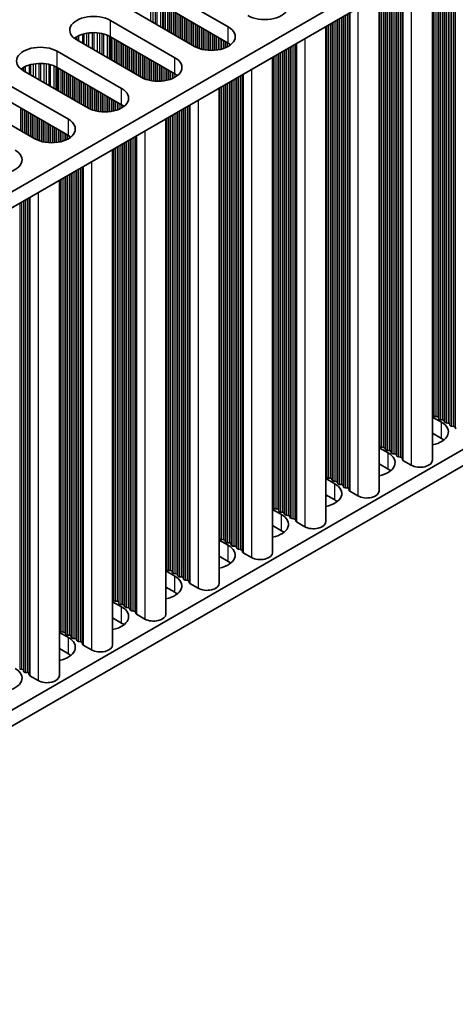
# Model space of a CAD drawing. Units: millimetres. Extents: x 0 to 6882, y 0 to 1124.
# Drawn here: x 380 to 424, y 547 to 647 of the extents above; entities that cross this region are included whole.
import ezdxf

# ---------------------------------------------------------------- set-up
doc = ezdxf.new("R2010")
doc.units = ezdxf.units.MM
doc.header["$LTSCALE"] = 3.5
doc.layers.add('Visible (ISO)', color=7, linetype='Continuous', lineweight=35)
doc.layers.add('Visible Narrow (ISO)', color=7, linetype='Continuous', lineweight=25)

msp = doc.modelspace()

# ---------------------------------------------------------------- linework, layer by layer
at = {"layer": 'Visible (ISO)'}
for p, q in [((544.1196, 724.4131), (315.5112, 592.426)), ((544.1196, 722.7801), (315.5473, 590.8139)), ((544.1196, 672.1573), (315.5473, 540.1911)), ((544.1196, 670.5243), (315.5473, 538.5581)), ((421.8027, 652.1604), (421.8027, 602.2448)), ((394.7079, 649.6628), (401.2133, 645.907)), ((416.4287, 649.0577), (416.4287, 599.1421)), ((397.8192, 643.9474), (391.3138, 647.7033)), ((401.2133, 644.274), (394.7079, 648.0299)), ((389.3339, 646.5602), (395.8393, 642.8043)), ((411.0547, 645.955), (411.0547, 596.0394)), ((392.4452, 640.8447), (385.9398, 644.6006)), ((395.8393, 641.1713), (389.3339, 644.9272)), ((383.9599, 643.4575), (390.4653, 639.7016)), ((405.6806, 642.8524), (405.6806, 592.9367)), ((387.0712, 637.742), (380.5658, 641.4979)), ((390.4653, 638.0686), (383.9599, 641.8245)), ((378.5859, 640.3548), (385.0913, 636.5989)), ((400.3066, 639.7497), (400.3066, 589.8341)), ((381.6972, 634.6393), (375.1918, 638.3952)), ((385.0913, 634.9659), (378.5859, 638.7218)), ((394.9326, 636.647), (394.9326, 586.7314)), ((389.5586, 633.5443), (389.5586, 583.6287)), ((384.1846, 630.4416), (384.1846, 580.526)), ((421.8027, 606.5854), (422.7094, 606.0619)), ((421.875, 606.7396), (421.8467, 606.8539)), ((422.2427, 606.6253), (422.0447, 606.6416)), ((422.4407, 606.413), (422.4124, 606.5273)), ((422.8083, 606.2987), (422.6104, 606.315)), ((423.0063, 606.0864), (422.9781, 606.2007)), ((423.374, 605.9721), (423.176, 605.9884)), ((423.572, 605.7598), (423.5437, 605.8741)), ((423.9397, 605.6455), (423.7417, 605.6618)), ((424.1495, 605.3856), (424.1094, 605.5475)), ((422.7094, 604.4289), (421.8027, 604.9524)), ((416.501, 603.6369), (416.4727, 603.7512)), ((416.8686, 603.5226), (416.6707, 603.539)), ((416.4287, 603.4827), (417.3353, 602.9592)), ((417.0666, 603.3103), (417.0384, 603.4246)), ((417.4343, 603.196), (417.2363, 603.2124)), ((417.6323, 602.9837), (417.604, 603.098)), ((418, 602.8694), (417.802, 602.8858)), ((418.198, 602.6571), (418.1697, 602.7714)), ((418.5657, 602.5428), (418.3677, 602.5592)), ((417.3353, 601.3262), (416.4287, 601.8497)), ((418.7755, 602.2829), (418.7354, 602.4448)), ((419.6688, 601.7345), (418.832, 602.2176)), ((411.1269, 600.5342), (411.0987, 600.6486)), ((411.0547, 600.38), (411.9613, 599.8566)), ((411.4946, 600.4199), (411.2966, 600.4363)), ((411.6926, 600.2076), (411.6643, 600.322)), ((412.0603, 600.0933), (411.8623, 600.1097)), ((412.2583, 599.881), (412.23, 599.9954)), ((412.626, 599.7667), (412.428, 599.7831)), ((412.824, 599.5545), (412.7957, 599.6688)), ((411.9613, 598.2236), (411.0547, 598.747)), ((413.1917, 599.4401), (412.9937, 599.4565)), ((413.4015, 599.1802), (413.3614, 599.3422)), ((414.2948, 598.6318), (413.458, 599.1149)), ((405.7529, 597.4316), (405.7246, 597.5459)), ((405.6806, 597.2773), (406.5873, 596.7539)), ((406.1206, 597.3172), (405.9226, 597.3336)), ((406.3186, 597.105), (406.2903, 597.2193)), ((406.6863, 596.9907), (406.4883, 597.007)), ((406.8843, 596.7784), (406.856, 596.8927)), ((407.252, 596.6641), (407.054, 596.6804)), ((407.45, 596.4518), (407.4217, 596.5661)), ((406.5873, 595.1209), (405.6806, 595.6443)), ((407.8177, 596.3375), (407.6197, 596.3538)), ((408.0275, 596.0775), (407.9874, 596.2395)), ((408.9208, 595.5291), (408.084, 596.0122)), ((400.3066, 594.1746), (401.2133, 593.6512)), ((400.3789, 594.3289), (400.3506, 594.4432)), ((400.7466, 594.2146), (400.5486, 594.2309)), ((400.9446, 594.0023), (400.9163, 594.1166)), ((401.3123, 593.888), (401.1143, 593.9043)), ((401.5103, 593.6757), (401.482, 593.79)), ((401.878, 593.5614), (401.68, 593.5777)), ((402.076, 593.3491), (402.0477, 593.4634)), ((402.4437, 593.2348), (402.2457, 593.2511)), ((402.6534, 592.9748), (402.6134, 593.1368)), ((403.5468, 592.4264), (402.71, 592.9095)), ((401.2133, 592.0182), (400.3066, 592.5417)), ((394.9326, 591.072), (395.8393, 590.5485)), ((395.0049, 591.2262), (394.9766, 591.3405)), ((395.3726, 591.1119), (395.1746, 591.1282)), ((395.5706, 590.8996), (395.5423, 591.0139)), ((395.9383, 590.7853), (395.7403, 590.8016)), ((396.1363, 590.573), (396.108, 590.6873)), ((396.504, 590.4587), (396.306, 590.475)), ((396.702, 590.2464), (396.6737, 590.3607)), ((397.0697, 590.1321), (396.8717, 590.1484)), ((397.2794, 589.8722), (397.2394, 590.0341)), ((398.1727, 589.3237), (397.336, 589.8068)), ((395.8393, 588.9155), (394.9326, 589.439)), ((389.5586, 587.9693), (390.4653, 587.4458)), ((389.6309, 588.1235), (389.6026, 588.2378)), ((389.9986, 588.0092), (389.8006, 588.0255)), ((390.1966, 587.7969), (390.1683, 587.9112)), ((390.5643, 587.6826), (390.3663, 587.6989)), ((390.7623, 587.4703), (390.734, 587.5846)), ((391.13, 587.356), (390.932, 587.3723)), ((391.328, 587.1437), (391.2997, 587.258)), ((391.6956, 587.0294), (391.4977, 587.0457)), ((391.9054, 586.7695), (391.8654, 586.9314)), ((392.7987, 586.2211), (391.962, 586.7042)), ((390.4653, 585.8128), (389.5586, 586.3363)), ((384.1846, 584.8666), (385.0913, 584.3431)), ((384.2569, 585.0208), (384.2286, 585.1351)), ((384.6246, 584.9065), (384.4266, 584.9228)), ((384.8226, 584.6942), (384.7943, 584.8085)), ((385.1903, 584.5799), (384.9923, 584.5962)), ((385.3883, 584.3676), (385.36, 584.4819)), ((385.756, 584.2533), (385.558, 584.2696)), ((385.9539, 584.041), (385.9257, 584.1553)), ((386.3216, 583.9267), (386.1236, 583.943)), ((386.5314, 583.6668), (386.4913, 583.8287)), ((385.0913, 582.7101), (384.1846, 583.2336)), ((387.4247, 583.1184), (386.588, 583.6015)), ((380.3819, 581.1506), (380.1839, 581.1669)), ((380.5799, 580.9383), (380.5516, 581.0526)), ((380.9476, 580.824), (380.7496, 580.8403)), ((381.1574, 580.5641), (381.1173, 580.726)), ((382.0507, 580.0157), (381.214, 580.4988))]:
    msp.add_line(p, q, dxfattribs=at)
for centre, major_axis, start_param, end_param in [((404.8903, 648.0299), (2.4, 0), 3.9269908, 7.0685835), ((387.6369, 645.5804), (-2.4, 0), 3.9269908, 7.0685835), ((387.6369, 643.9474), (-2.4, 0), 3.9269908, 5.6530481), ((399.5162, 644.9272), (2.4, 0), 3.9269908, 7.0685835), ((399.5162, 643.2942), (-2.4, 0), 3.7717299, 3.9269908), ((382.2628, 642.4777), (-2.4, 0), 3.9269908, 7.0685835), ((382.2628, 640.8447), (-2.4, 0), 3.9269908, 5.6530481), ((394.1422, 641.8245), (2.4, 0), 3.9269908, 7.0685835), ((394.1422, 640.1915), (-2.4, 0), 3.7717299, 3.9269908), ((388.7682, 638.7218), (2.4, 0), 3.9269908, 7.0685835), ((388.7682, 637.0888), (-2.4, 0), 3.7717299, 3.9269908), ((383.3942, 635.6191), (2.4, 0), 3.9269908, 7.0685835), ((383.3942, 633.9861), (-2.4, 0), 3.7717299, 3.9269908), ((378.0202, 632.5164), (2.4, 0), 3.9269908, 7.0685835), ((421.6487, 606.8376), (0.2, 0), 0.1418971, 0.6920767), ((422.073, 606.756), (-0.2, 0), 0.1418971, 1.4288993), ((422.2144, 606.511), (0.2, 0), 0.1418971, 1.4288993), ((421.0123, 605.0821), (2.4, 0), 5.0479778, 7.0685835), ((422.6386, 606.4294), (-0.2, 0), 0.1418971, 1.4288993), ((422.7801, 606.1844), (0.2, 0), 0.1418971, 1.4288993), ((423.2043, 606.1028), (-0.2, 0), 0.1418971, 1.4288993), ((423.3457, 605.8578), (0.2, 0), 0.1418971, 1.4288993), ((423.77, 605.7762), (-0.2, 0), 0.1418971, 1.4288993), ((423.9114, 605.5312), (0.2, 0), 0.1418971, 1.4288993), ((416.2747, 603.7349), (0.2, 0), 0.1418971, 0.6920767), ((416.6989, 603.6533), (-0.2, 0), 0.1418971, 1.4288993), ((416.8404, 603.4083), (0.2, 0), 0.1418971, 1.4288993), ((421.0123, 603.4491), (-2.4, 0), 3.7717299, 3.9269908), ((415.6383, 601.9794), (2.4, 0), 5.0479778, 7.0685835), ((417.2646, 603.3267), (-0.2, 0), 0.1418971, 1.4288993), ((417.4061, 603.0817), (0.2, 0), 0.1418971, 1.4288993), ((417.8303, 603.0001), (-0.2, 0), 0.1418971, 1.4288993), ((417.9717, 602.7551), (0.2, 0), 0.1418971, 1.4288993), ((418.396, 602.6735), (-0.2, 0), 0.1418971, 1.4288993), ((418.5374, 602.4285), (0.2, 0), 0.1418971, 1.4288993), ((418.9735, 602.2992), (-0.2, 0), 0.1418971, 0.7853982), ((420.5527, 602.2448), (1.25, 0), 3.9269908, 6.2831853), ((410.9007, 600.6322), (0.2, 0), 0.1418971, 0.6920767), ((411.3249, 600.5506), (-0.2, 0), 0.1418971, 1.4288993), ((415.6383, 600.3465), (-2.4, 0), 3.7717299, 3.9269908), ((410.2643, 598.8768), (2.4, 0), 5.0479778, 7.0685835), ((411.4664, 600.3056), (0.2, 0), 0.1418971, 1.4288993), ((411.8906, 600.224), (-0.2, 0), 0.1418971, 1.4288993), ((412.032, 599.979), (0.2, 0), 0.1418971, 1.4288993), ((412.4563, 599.8974), (-0.2, 0), 0.1418971, 1.4288993), ((412.5977, 599.6524), (0.2, 0), 0.1418971, 1.4288993), ((413.022, 599.5708), (-0.2, 0), 0.1418971, 1.4288993), ((413.1634, 599.3258), (0.2, 0), 0.1418971, 1.4288993), ((413.5995, 599.1966), (-0.2, 0), 0.1418971, 0.7853982), ((415.1787, 599.1421), (1.25, 0), 3.9269908, 6.2831853), ((405.5267, 597.5295), (0.2, 0), 0.1418971, 0.6920767), ((410.2643, 597.2438), (-2.4, 0), 3.7717299, 3.9269908), ((404.8903, 595.7741), (2.4, 0), 5.0479778, 7.0685835), ((405.9509, 597.4479), (-0.2, 0), 0.1418971, 1.4288993), ((406.0923, 597.2029), (0.2, 0), 0.1418971, 1.4288993), ((406.5166, 597.1213), (-0.2, 0), 0.1418971, 1.4288993), ((406.658, 596.8763), (0.2, 0), 0.1418971, 1.4288993), ((407.0823, 596.7947), (-0.2, 0), 0.1418971, 1.4288993), ((407.2237, 596.5497), (0.2, 0), 0.1418971, 1.4288993), ((407.648, 596.4681), (-0.2, 0), 0.1418971, 1.4288993), ((407.7894, 596.2231), (0.2, 0), 0.1418971, 1.4288993), ((408.2254, 596.0939), (-0.2, 0), 0.1418971, 0.7853982), ((409.8047, 596.0394), (1.25, 0), 3.9269908, 6.2831853), ((404.8903, 594.1411), (-2.4, 0), 3.7717299, 3.9269908), ((400.1526, 594.4269), (0.2, 0), 0.1418971, 0.6920767), ((399.5162, 592.6714), (2.4, 0), 5.0479778, 7.0685835), ((400.5769, 594.3452), (-0.2, 0), 0.1418971, 1.4288993), ((400.7183, 594.1003), (0.2, 0), 0.1418971, 1.4288993), ((401.1426, 594.0186), (-0.2, 0), 0.1418971, 1.4288993), ((401.284, 593.7737), (0.2, 0), 0.1418971, 1.4288993), ((401.7083, 593.692), (-0.2, 0), 0.1418971, 1.4288993), ((401.8497, 593.4471), (0.2, 0), 0.1418971, 1.4288993), ((402.274, 593.3654), (-0.2, 0), 0.1418971, 1.4288993), ((402.4154, 593.1205), (0.2, 0), 0.1418971, 1.4288993), ((402.8514, 592.9912), (-0.2, 0), 0.1418971, 0.7853982), ((404.4306, 592.9367), (1.25, 0), 3.9269908, 6.2831853), ((399.5162, 591.0384), (-2.4, 0), 3.7717299, 3.9269908), ((394.7786, 591.3242), (0.2, 0), 0.1418971, 0.6920767), ((395.2029, 591.2425), (-0.2, 0), 0.1418971, 1.4288993), ((395.3443, 590.9976), (0.2, 0), 0.1418971, 1.4288993), ((395.7686, 590.9159), (-0.2, 0), 0.1418971, 1.4288993), ((395.91, 590.671), (0.2, 0), 0.1418971, 1.4288993), ((394.1422, 589.5687), (2.4, 0), 5.0479778, 7.0685835), ((396.3343, 590.5893), (-0.2, 0), 0.1418971, 1.4288993), ((396.4757, 590.3444), (0.2, 0), 0.1418971, 1.4288993), ((396.9, 590.2627), (-0.2, 0), 0.1418971, 1.4288993), ((397.0414, 590.0178), (0.2, 0), 0.1418971, 1.4288993), ((397.4774, 589.8885), (-0.2, 0), 0.1418971, 0.7853982), ((399.0566, 589.8341), (1.25, 0), 3.9269908, 6.2831853), ((394.1422, 587.9357), (-2.4, 0), 3.7717299, 3.9269908), ((389.4046, 588.2215), (0.2, 0), 0.1418971, 0.6920767), ((389.8289, 588.1398), (-0.2, 0), 0.1418971, 1.4288993), ((389.9703, 587.8949), (0.2, 0), 0.1418971, 1.4288993), ((390.3946, 587.8132), (-0.2, 0), 0.1418971, 1.4288993), ((390.536, 587.5683), (0.2, 0), 0.1418971, 1.4288993), ((388.7682, 586.466), (2.4, 0), 5.0479778, 7.0685835), ((390.9603, 587.4866), (-0.2, 0), 0.1418971, 1.4288993), ((391.1017, 587.2417), (0.2, 0), 0.1418971, 1.4288993), ((391.5259, 587.16), (-0.2, 0), 0.1418971, 1.4288993), ((391.6674, 586.9151), (0.2, 0), 0.1418971, 1.4288993), ((392.1034, 586.7858), (-0.2, 0), 0.1418971, 0.7853982), ((393.6826, 586.7314), (1.25, 0), 3.9269908, 6.2831853), ((388.7682, 584.833), (-2.4, 0), 3.7717299, 3.9269908), ((384.0306, 585.1188), (0.2, 0), 0.1418971, 0.6920767), ((384.4549, 585.0371), (-0.2, 0), 0.1418971, 1.4288993), ((384.5963, 584.7922), (0.2, 0), 0.1418971, 1.4288993), ((385.0206, 584.7105), (-0.2, 0), 0.1418971, 1.4288993), ((383.3942, 583.3633), (2.4, 0), 5.0479778, 7.0685835), ((385.162, 584.4656), (0.2, 0), 0.1418971, 1.4288993), ((385.5862, 584.3839), (-0.2, 0), 0.1418971, 1.4288993), ((385.7277, 584.139), (0.2, 0), 0.1418971, 1.4288993), ((386.1519, 584.0573), (-0.2, 0), 0.1418971, 1.4288993), ((386.2934, 583.8124), (0.2, 0), 0.1418971, 1.4288993), ((386.7294, 583.6831), (-0.2, 0), 0.1418971, 0.7853982), ((383.3942, 581.7303), (-2.4, 0), 3.7717299, 3.9269908), ((388.3086, 583.6287), (1.25, 0), 3.9269908, 6.2831853), ((378.0202, 580.2606), (2.4, 0), 5.0479778, 7.0685835), ((380.3537, 581.0363), (0.2, 0), 0.1418971, 1.4288993), ((380.7779, 580.9547), (-0.2, 0), 0.1418971, 1.4288993), ((380.9193, 580.7097), (0.2, 0), 0.1418971, 1.4288993), ((381.3554, 580.5804), (-0.2, 0), 0.1418971, 0.7853982), ((382.9346, 580.526), (1.25, 0), 3.9269908, 6.2831853)]:
    msp.add_ellipse(centre, major_axis=major_axis, ratio=0.5773503, start_param=start_param, end_param=end_param, dxfattribs=at)
at = {"layer": 'Visible Narrow (ISO)'}
for p, q in [((423.5437, 653.1656), (423.5437, 605.8741)), ((423.572, 653.1819), (423.572, 605.7598)), ((423.7417, 653.2799), (423.7417, 605.6618)), ((423.9397, 653.3942), (423.9397, 605.6455)), ((424.1094, 653.4922), (424.1094, 605.5475)), ((421.8467, 652.1858), (421.8467, 606.8539)), ((421.875, 652.2021), (421.875, 606.7396)), ((422.0447, 652.3001), (422.0447, 606.6416)), ((422.2427, 652.4144), (422.2427, 606.6253)), ((422.4124, 652.5124), (422.4124, 606.5273)), ((422.4407, 652.5287), (422.4407, 606.413)), ((422.6104, 652.6267), (422.6104, 606.315)), ((422.8083, 652.741), (422.8083, 606.2987)), ((422.9781, 652.839), (422.9781, 606.2007)), ((423.0063, 652.8553), (423.0063, 606.0864)), ((423.176, 652.9533), (423.176, 605.9884)), ((423.374, 653.0676), (423.374, 605.9721)), ((418.3677, 650.1772), (418.3677, 602.5592)), ((418.5657, 650.2915), (418.5657, 602.5428)), ((418.7354, 650.3895), (418.7354, 602.4448)), ((418.7755, 650.4127), (418.7755, 602.2829)), ((418.832, 650.4453), (418.832, 602.2176)), ((419.6688, 650.9284), (419.6688, 601.7345)), ((416.6707, 649.1974), (416.6707, 603.539)), ((416.8686, 649.3118), (416.8686, 603.5226)), ((417.0384, 649.4097), (417.0384, 603.4246)), ((417.0666, 649.4261), (417.0666, 603.3103)), ((417.2363, 649.524), (417.2363, 603.2124)), ((417.4343, 649.6384), (417.4343, 603.196)), ((417.604, 649.7363), (417.604, 603.098)), ((417.6323, 649.7527), (417.6323, 602.9837)), ((417.802, 649.8506), (417.802, 602.8858)), ((418, 649.9649), (418, 602.8694)), ((418.1697, 650.0629), (418.1697, 602.7714)), ((418.198, 650.0793), (418.198, 602.6571)), ((393.3678, 648.4203), (393.3678, 646.5174)), ((393.5931, 648.3943), (393.5931, 646.3873)), ((393.8551, 648.3471), (393.8551, 646.2361)), ((394.0042, 648.3114), (394.0042, 646.15)), ((394.3833, 648.1868), (394.3833, 645.9311)), ((416.4727, 649.0831), (416.4727, 603.7512)), ((416.501, 649.0995), (416.501, 603.6369)), ((394.5743, 648.1014), (394.5743, 645.8208)), ((394.701, 648.0339), (394.701, 645.7477)), ((394.8591, 647.9425), (394.8591, 645.6564)), ((395.0898, 647.8094), (395.0898, 645.5232)), ((395.2595, 647.7114), (395.2595, 645.4252)), ((395.2878, 647.6951), (395.2878, 645.4089)), ((395.4575, 647.5971), (395.4575, 645.3109)), ((395.6554, 647.4828), (395.6554, 645.1966)), ((395.8252, 647.3848), (395.8252, 645.0986)), ((395.8534, 647.3685), (395.8534, 645.0823)), ((396.0231, 647.2705), (396.0231, 644.9843)), ((413.1917, 647.1889), (413.1917, 599.4401)), ((413.3614, 647.2868), (413.3614, 599.3422)), ((413.4015, 647.31), (413.4015, 599.1802)), ((413.458, 647.3426), (413.458, 599.1149)), ((414.2948, 647.8257), (414.2948, 598.6318)), ((389.3339, 644.9272), (389.3339, 646.5602)), ((396.2211, 647.1562), (396.2211, 644.87)), ((396.3908, 647.0582), (396.3908, 644.772)), ((396.4191, 647.0419), (396.4191, 644.7557)), ((396.5888, 646.9439), (396.5888, 644.6577)), ((396.7868, 646.8296), (396.7868, 644.5434)), ((396.9565, 646.7316), (396.9565, 644.4454)), ((396.9848, 646.7153), (396.9848, 644.4291)), ((397.1545, 646.6173), (397.1545, 644.3311)), ((397.3525, 646.503), (397.3525, 644.2168)), ((397.5222, 646.405), (397.5222, 644.1188)), ((397.5505, 646.3887), (397.5505, 644.1025)), ((397.7202, 646.2907), (397.7202, 644.0045)), ((397.9182, 646.1764), (397.9182, 643.8934)), ((411.4946, 646.2091), (411.4946, 600.4199)), ((411.6643, 646.307), (411.6643, 600.322)), ((411.6926, 646.3234), (411.6926, 600.2076)), ((411.8623, 646.4214), (411.8623, 600.1097)), ((412.0603, 646.5357), (412.0603, 600.0933)), ((412.23, 646.6336), (412.23, 599.9954)), ((412.2583, 646.65), (412.2583, 599.881)), ((412.428, 646.748), (412.428, 599.7831)), ((412.626, 646.8623), (412.626, 599.7667)), ((412.7957, 646.9602), (412.7957, 599.6688)), ((412.824, 646.9766), (412.824, 599.5545)), ((412.9937, 647.0746), (412.9937, 599.4565)), ((386.6512, 645.2108), (386.6512, 644.1898)), ((386.9132, 645.2685), (386.9132, 644.0386)), ((387.1385, 645.3028), (387.1385, 643.9085)), ((387.4854, 645.3302), (387.4854, 643.7082)), ((387.6469, 645.333), (387.6469, 643.615)), ((387.9938, 645.3176), (387.9938, 643.4147)), ((388.2191, 645.2916), (388.2191, 643.2846)), ((388.481, 645.2445), (388.481, 643.1334)), ((388.6302, 645.2088), (388.6302, 643.0473)), ((398.0879, 646.0784), (398.0879, 643.8136)), ((398.1162, 646.0621), (398.1162, 643.8017)), ((398.2859, 645.9641), (398.2859, 643.7375)), ((398.4839, 645.8498), (398.4839, 643.6763)), ((398.6536, 645.7518), (398.6536, 643.6341)), ((398.6819, 645.7355), (398.6819, 643.628)), ((398.8516, 645.6375), (398.8516, 643.5957)), ((399.0496, 645.5232), (399.0496, 643.568)), ((399.2193, 645.4252), (399.2193, 643.5522)), ((399.2475, 645.4089), (399.2475, 643.5502)), ((399.4173, 645.3109), (399.4173, 643.5427)), ((399.6152, 645.1966), (399.6152, 643.5427)), ((401.2133, 644.274), (401.2133, 645.907)), ((411.0987, 645.9804), (411.0987, 600.6486)), ((411.1269, 645.9968), (411.1269, 600.5342)), ((411.2966, 646.0948), (411.2966, 600.4363)), ((385.7949, 644.8357), (385.7949, 644.6921)), ((385.932, 644.9227), (385.932, 644.6051)), ((386.123, 645.0226), (386.123, 644.4948)), ((386.5021, 645.1683), (386.5021, 644.2759)), ((389.0092, 645.0841), (389.0092, 642.8284)), ((389.2003, 644.9987), (389.2003, 642.7181)), ((389.3269, 644.9312), (389.3269, 642.645)), ((389.4851, 644.8399), (389.4851, 642.5537)), ((389.7157, 644.7067), (389.7157, 642.4205)), ((389.8855, 644.6087), (389.8855, 642.3225)), ((389.9137, 644.5924), (389.9137, 642.3062)), ((390.0834, 644.4944), (390.0834, 642.2082)), ((390.2814, 644.3801), (390.2814, 642.0939)), ((390.4511, 644.2821), (390.4511, 641.9959)), ((390.4794, 644.2658), (390.4794, 641.9796)), ((399.7849, 645.0986), (399.7849, 643.5502)), ((399.8132, 645.0823), (399.8132, 643.5522)), ((399.9829, 644.9843), (399.9829, 643.568)), ((400.1809, 644.87), (400.1809, 643.5957)), ((400.3506, 644.772), (400.3506, 643.628)), ((400.3789, 644.7557), (400.3789, 643.6341)), ((400.5486, 644.6577), (400.5486, 643.6763)), ((400.7466, 644.5434), (400.7466, 643.7375)), ((400.9163, 644.4454), (400.9163, 643.8017)), ((400.9446, 644.4291), (400.9446, 643.8136)), ((401.1143, 644.3311), (401.1143, 643.8934)), ((401.3123, 644.2133), (401.3123, 644.0081)), ((407.9874, 644.1842), (407.9874, 596.2395)), ((408.0275, 644.2073), (408.0275, 596.0775)), ((408.084, 644.2399), (408.084, 596.0122)), ((408.9208, 644.723), (408.9208, 595.5291)), ((383.9599, 641.8245), (383.9599, 643.4575)), ((390.6491, 644.1678), (390.6491, 641.8816)), ((390.8471, 644.0535), (390.8471, 641.7673)), ((391.0168, 643.9555), (391.0168, 641.6693)), ((391.0451, 643.9392), (391.0451, 641.653)), ((391.2148, 643.8412), (391.2148, 641.555)), ((391.4128, 643.7269), (391.4128, 641.4407)), ((391.5825, 643.6289), (391.5825, 641.3427)), ((391.6108, 643.6126), (391.6108, 641.3264)), ((391.7805, 643.5146), (391.7805, 641.2284)), ((391.9785, 643.4003), (391.9785, 641.1141)), ((392.1482, 643.3023), (392.1482, 641.0161)), ((392.1765, 643.286), (392.1765, 640.9998)), ((406.2903, 643.2044), (406.2903, 597.2193)), ((406.3186, 643.2207), (406.3186, 597.105)), ((406.4883, 643.3187), (406.4883, 597.007)), ((406.6863, 643.433), (406.6863, 596.9907)), ((406.856, 643.531), (406.856, 596.8927)), ((406.8843, 643.5473), (406.8843, 596.7784)), ((407.054, 643.6453), (407.054, 596.6804)), ((407.252, 643.7596), (407.252, 596.6641)), ((407.4217, 643.8576), (407.4217, 596.5661)), ((407.45, 643.8739), (407.45, 596.4518)), ((407.6197, 643.9719), (407.6197, 596.3538)), ((407.8177, 644.0862), (407.8177, 596.3375)), ((381.7645, 642.2001), (381.7645, 640.8058)), ((382.1114, 642.2276), (382.1114, 640.6055)), ((382.2728, 642.2303), (382.2728, 640.5123)), ((382.6198, 642.2149), (382.6198, 640.312)), ((392.3462, 643.188), (392.3462, 640.9018)), ((392.5442, 643.0737), (392.5442, 640.7907)), ((392.7139, 642.9757), (392.7139, 640.711)), ((392.7422, 642.9594), (392.7422, 640.699)), ((392.9119, 642.8614), (392.9119, 640.6348)), ((393.1099, 642.7471), (393.1099, 640.5736)), ((393.2796, 642.6491), (393.2796, 640.5314)), ((393.3079, 642.6328), (393.3079, 640.5253)), ((393.4776, 642.5348), (393.4776, 640.493)), ((393.6755, 642.4205), (393.6755, 640.4653)), ((393.8453, 642.3225), (393.8453, 640.4495)), ((393.8735, 642.3062), (393.8735, 640.4475)), ((394.0432, 642.2082), (394.0432, 640.44)), ((395.8393, 641.1713), (395.8393, 642.8043)), ((405.7246, 642.8778), (405.7246, 597.5459)), ((405.7529, 642.8941), (405.7529, 597.4316)), ((405.9226, 642.9921), (405.9226, 597.3336)), ((406.1206, 643.1064), (406.1206, 597.3172)), ((380.4209, 641.733), (380.4209, 641.5894)), ((380.558, 641.82), (380.558, 641.5024)), ((380.749, 641.9199), (380.749, 641.3921)), ((381.1281, 642.0657), (381.1281, 641.1732)), ((381.2772, 642.1081), (381.2772, 641.0871)), ((381.5392, 642.1658), (381.5392, 640.9359)), ((382.8451, 642.1889), (382.8451, 640.1819)), ((383.107, 642.1418), (383.107, 640.0307)), ((383.2562, 642.1061), (383.2562, 639.9446)), ((383.6352, 641.9814), (383.6352, 639.7257)), ((383.8262, 641.896), (383.8262, 639.6155)), ((383.9529, 641.8285), (383.9529, 639.5423)), ((384.1111, 641.7372), (384.1111, 639.451)), ((384.3417, 641.604), (384.3417, 639.3178)), ((384.5114, 641.506), (384.5114, 639.2199)), ((384.5397, 641.4897), (384.5397, 639.2035)), ((384.7094, 641.3917), (384.7094, 639.1055)), ((384.9074, 641.2774), (384.9074, 638.9912)), ((394.2412, 642.0939), (394.2412, 640.44)), ((394.4109, 641.9959), (394.4109, 640.4475)), ((394.4392, 641.9796), (394.4392, 640.4495)), ((394.6089, 641.8816), (394.6089, 640.4653)), ((394.8069, 641.7673), (394.8069, 640.493)), ((394.9766, 641.6693), (394.9766, 640.5253)), ((395.0049, 641.653), (395.0049, 640.5314)), ((395.1746, 641.555), (395.1746, 640.5736)), ((395.3726, 641.4407), (395.3726, 640.6348)), ((395.5423, 641.3427), (395.5423, 640.699)), ((395.5706, 641.3264), (395.5706, 640.711)), ((395.7403, 641.2284), (395.7403, 640.7907)), ((403.5468, 641.6204), (403.5468, 592.4264)), ((385.0771, 641.1794), (385.0771, 638.8933)), ((385.1054, 641.1631), (385.1054, 638.8769)), ((385.2751, 641.0651), (385.2751, 638.7789)), ((385.4731, 640.9508), (385.4731, 638.6646)), ((385.6428, 640.8528), (385.6428, 638.5667)), ((385.6711, 640.8365), (385.6711, 638.5503)), ((385.8408, 640.7385), (385.8408, 638.4523)), ((386.0388, 640.6242), (386.0388, 638.338)), ((386.2085, 640.5262), (386.2085, 638.2401)), ((386.2368, 640.5099), (386.2368, 638.2237)), ((386.4065, 640.4119), (386.4065, 638.1257)), ((386.6045, 640.2976), (386.6045, 638.0114)), ((395.9383, 641.1106), (395.9383, 640.9054)), ((401.1143, 640.216), (401.1143, 593.9043)), ((401.3123, 640.3303), (401.3123, 593.888)), ((401.482, 640.4283), (401.482, 593.79)), ((401.5103, 640.4446), (401.5103, 593.6757)), ((401.68, 640.5426), (401.68, 593.5777)), ((401.878, 640.6569), (401.878, 593.5614)), ((402.0477, 640.7549), (402.0477, 593.4634)), ((402.076, 640.7712), (402.076, 593.3491)), ((402.2457, 640.8692), (402.2457, 593.2511)), ((402.4437, 640.9835), (402.4437, 593.2348)), ((402.6134, 641.0815), (402.6134, 593.1368)), ((402.6534, 641.1046), (402.6534, 592.9748)), ((402.71, 641.1373), (402.71, 592.9095)), ((386.7742, 640.1997), (386.7742, 637.9135)), ((386.8025, 640.1833), (386.8025, 637.8971)), ((386.9722, 640.0853), (386.9722, 637.7992)), ((387.1702, 639.971), (387.1702, 637.688)), ((387.3399, 639.8731), (387.3399, 637.6083)), ((387.3682, 639.8567), (387.3682, 637.5964)), ((387.5379, 639.7587), (387.5379, 637.5321)), ((387.7358, 639.6444), (387.7358, 637.4709)), ((387.9056, 639.5465), (387.9056, 637.4288)), ((387.9338, 639.5301), (387.9338, 637.4226)), ((388.1035, 639.4321), (388.1035, 637.3904)), ((388.3015, 639.3178), (388.3015, 637.3626)), ((390.4653, 638.0686), (390.4653, 639.7016)), ((400.3506, 639.7751), (400.3506, 594.4432)), ((400.3789, 639.7914), (400.3789, 594.3289)), ((400.5486, 639.8894), (400.5486, 594.2309)), ((400.7466, 640.0037), (400.7466, 594.2146)), ((400.9163, 640.1017), (400.9163, 594.1166)), ((400.9446, 640.118), (400.9446, 594.0023)), ((388.4712, 639.2199), (388.4712, 637.3468)), ((388.4995, 639.2035), (388.4995, 637.3449)), ((388.6692, 639.1055), (388.6692, 637.3373)), ((388.8672, 638.9912), (388.8672, 637.3373)), ((389.0369, 638.8933), (389.0369, 637.3449)), ((389.0652, 638.8769), (389.0652, 637.3468)), ((389.2349, 638.7789), (389.2349, 637.3626)), ((389.4329, 638.6646), (389.4329, 637.3904)), ((389.6026, 638.5667), (389.6026, 637.4226)), ((389.6309, 638.5503), (389.6309, 637.4288)), ((389.8006, 638.4523), (389.8006, 637.4709)), ((389.9986, 638.338), (389.9986, 637.5321)), ((390.1683, 638.2401), (390.1683, 637.5964)), ((398.1727, 638.5177), (398.1727, 589.3237)), ((380.2688, 637.7502), (380.2688, 635.464)), ((380.2971, 637.7338), (380.2971, 635.4476)), ((380.4668, 637.6359), (380.4668, 635.3497)), ((380.6648, 637.5215), (380.6648, 635.2354)), ((380.8345, 637.4236), (380.8345, 635.1374)), ((380.8628, 637.4072), (380.8628, 635.121)), ((381.0325, 637.3093), (381.0325, 635.0231)), ((390.1966, 638.2237), (390.1966, 637.6083)), ((390.3663, 638.1257), (390.3663, 637.688)), ((390.5643, 638.0079), (390.5643, 637.8027)), ((396.108, 637.3256), (396.108, 590.6873)), ((396.1363, 637.3419), (396.1363, 590.573)), ((396.306, 637.4399), (396.306, 590.475)), ((396.504, 637.5542), (396.504, 590.4587)), ((396.6737, 637.6522), (396.6737, 590.3607)), ((396.702, 637.6685), (396.702, 590.2464)), ((396.8717, 637.7665), (396.8717, 590.1484)), ((397.0697, 637.8808), (397.0697, 590.1321)), ((397.2394, 637.9788), (397.2394, 590.0341)), ((397.2794, 638.0019), (397.2794, 589.8722)), ((397.336, 638.0346), (397.336, 589.8068)), ((381.2305, 637.1949), (381.2305, 634.9088)), ((381.4002, 637.097), (381.4002, 634.8108)), ((381.4285, 637.0806), (381.4285, 634.7944)), ((381.5982, 636.9827), (381.5982, 634.6965)), ((381.7962, 636.8683), (381.7962, 634.5853)), ((381.9659, 636.7704), (381.9659, 634.5056)), ((381.9941, 636.754), (381.9941, 634.4937)), ((382.1638, 636.6561), (382.1638, 634.4294)), ((382.3618, 636.5417), (382.3618, 634.3682)), ((382.5315, 636.4438), (382.5315, 634.3261)), ((382.5598, 636.4274), (382.5598, 634.3199)), ((382.7295, 636.3295), (382.7295, 634.2877)), ((385.0913, 634.9659), (385.0913, 636.5989)), ((394.9766, 636.6724), (394.9766, 591.3405)), ((395.0049, 636.6887), (395.0049, 591.2262)), ((395.1746, 636.7867), (395.1746, 591.1282)), ((395.3726, 636.901), (395.3726, 591.1119)), ((395.5423, 636.999), (395.5423, 591.0139)), ((395.5706, 637.0153), (395.5706, 590.8996)), ((395.7403, 637.1133), (395.7403, 590.8016)), ((395.9383, 637.2276), (395.9383, 590.7853)), ((382.9275, 636.2151), (382.9275, 634.2599)), ((383.0972, 636.1172), (383.0972, 634.2441)), ((383.1255, 636.1008), (383.1255, 634.2422)), ((383.2952, 636.0029), (383.2952, 634.2346)), ((383.4932, 635.8885), (383.4932, 634.2346)), ((383.6629, 635.7906), (383.6629, 634.2422)), ((383.6912, 635.7742), (383.6912, 634.2441)), ((383.8609, 635.6763), (383.8609, 634.2599)), ((384.0589, 635.5619), (384.0589, 634.2877)), ((384.2286, 635.464), (384.2286, 634.3199)), ((384.2569, 635.4476), (384.2569, 634.3261)), ((384.4266, 635.3497), (384.4266, 634.3682)), ((392.7987, 635.415), (392.7987, 586.2211)), ((384.6246, 635.2354), (384.6246, 634.4294)), ((384.7943, 635.1374), (384.7943, 634.4937)), ((384.8226, 635.121), (384.8226, 634.5056)), ((384.9923, 635.0231), (384.9923, 634.5853)), ((385.1903, 634.9052), (385.1903, 634.7)), ((390.932, 634.3372), (390.932, 587.3723)), ((391.13, 634.4515), (391.13, 587.356)), ((391.2997, 634.5495), (391.2997, 587.258)), ((391.328, 634.5658), (391.328, 587.1437)), ((391.4977, 634.6638), (391.4977, 587.0457)), ((391.6956, 634.7781), (391.6956, 587.0294)), ((391.8654, 634.8761), (391.8654, 586.9314)), ((391.9054, 634.8992), (391.9054, 586.7695)), ((391.962, 634.9319), (391.962, 586.7042)), ((389.6026, 633.5697), (389.6026, 588.2378)), ((389.6309, 633.586), (389.6309, 588.1235)), ((389.8006, 633.684), (389.8006, 588.0255)), ((389.9986, 633.7983), (389.9986, 588.0092)), ((390.1683, 633.8963), (390.1683, 587.9112)), ((390.1966, 633.9126), (390.1966, 587.7969)), ((390.3663, 634.0106), (390.3663, 587.6989)), ((390.5643, 634.1249), (390.5643, 587.6826)), ((390.734, 634.2229), (390.734, 587.5846)), ((390.7623, 634.2392), (390.7623, 587.4703)), ((387.4247, 632.3123), (387.4247, 583.1184)), ((385.756, 631.3488), (385.756, 584.2533)), ((385.9257, 631.4468), (385.9257, 584.1553)), ((385.9539, 631.4631), (385.9539, 584.041)), ((386.1236, 631.5611), (386.1236, 583.943)), ((386.3216, 631.6754), (386.3216, 583.9267)), ((386.4913, 631.7734), (386.4913, 583.8287)), ((386.5314, 631.7965), (386.5314, 583.6668)), ((386.588, 631.8292), (386.588, 583.6015)), ((384.2286, 630.467), (384.2286, 585.1351)), ((384.2569, 630.4833), (384.2569, 585.0208)), ((384.4266, 630.5813), (384.4266, 584.9228)), ((384.6246, 630.6956), (384.6246, 584.9065)), ((384.7943, 630.7936), (384.7943, 584.8085)), ((384.8226, 630.8099), (384.8226, 584.6942)), ((384.9923, 630.9079), (384.9923, 584.5962)), ((385.1903, 631.0222), (385.1903, 584.5799)), ((385.36, 631.1202), (385.36, 584.4819)), ((385.3883, 631.1365), (385.3883, 584.3676)), ((385.558, 631.2345), (385.558, 584.2696)), ((380.5516, 628.3441), (380.5516, 581.0526)), ((380.5799, 628.3604), (380.5799, 580.9383)), ((380.7496, 628.4584), (380.7496, 580.8403)), ((380.9476, 628.5727), (380.9476, 580.824)), ((381.1173, 628.6707), (381.1173, 580.726)), ((381.1574, 628.6939), (381.1574, 580.5641)), ((381.214, 628.7265), (381.214, 580.4988)), ((382.0507, 629.2096), (382.0507, 580.0157)), ((380.1839, 628.1318), (380.1839, 581.1669)), ((380.3819, 628.2461), (380.3819, 581.1506)), ((422.7094, 604.4289), (422.7094, 606.0619)), ((417.3353, 601.3262), (417.3353, 602.9592)), ((411.9613, 598.2236), (411.9613, 599.8566)), ((406.5873, 595.1209), (406.5873, 596.7539)), ((401.2133, 592.0182), (401.2133, 593.6512)), ((395.8393, 588.9155), (395.8393, 590.5485)), ((390.4653, 585.8128), (390.4653, 587.4458)), ((385.0913, 582.7101), (385.0913, 584.3431))]:
    msp.add_line(p, q, dxfattribs=at)

doc.saveas('drawing.dxf')
